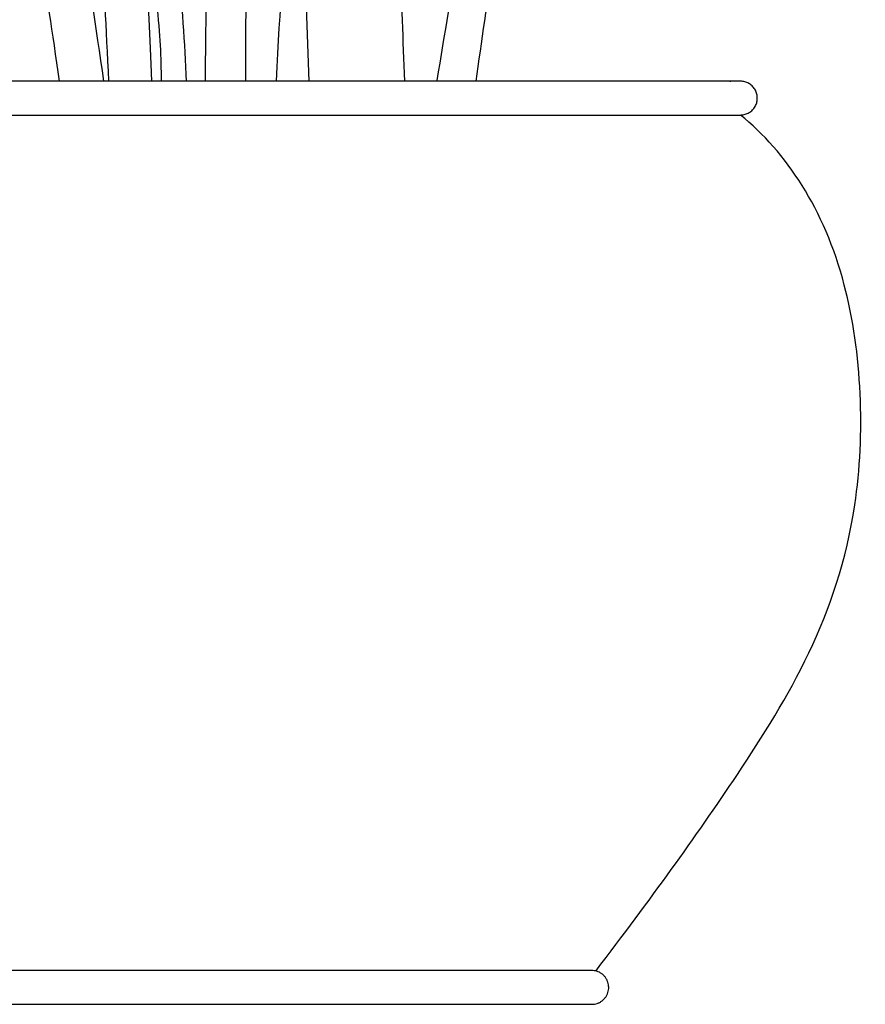
# Model space of a CAD drawing. Units: metres. Extents: x 0 to 1.03, y 0 to 1.08.
# Drawn here: x 0.46 to 0.65, y 0 to 0.22 of the extents above; entities that cross this region are included whole.
import ezdxf

# ---------------------------------------------------------------- set-up
doc = ezdxf.new("R2010")
doc.units = ezdxf.units.M

# ---------------------------------------------------------------- blocks, each defined once
blk = doc.blocks.new('BID-vegetation-areca palm-elevation')
blk.add_line((0.52509, 0.20476), (0.5234, 0.25455))
for points, knots in [([(0.56211, 0.20476), (0.5645, 0.22225), (0.57024, 0.25838), (0.57778, 0.29593), (0.59337, 0.37476), (0.60748, 0.42895), (0.61634, 0.44749), (0.62071, 0.45557)], [0, 0, 0, 0, 0.35134, 0.655593, 1.08875, 1.457114, 1.691697, 1.691697, 1.691697, 1.691697]), ([(0.61199, 0.45184), (0.60946, 0.44684), (0.60127, 0.42915), (0.59163, 0.39456), (0.58165, 0.35262), (0.5636, 0.2652), (0.5568, 0.22562), (0.55338, 0.20494)], [1.355283, 1.355283, 1.355283, 1.355283, 1.488107, 1.801109, 2.123119, 2.574891, 2.957756, 2.957756, 2.957756, 2.957756]), ([(0.5463, 0.20476), (0.54592, 0.21414), (0.54519, 0.23344), (0.5419, 0.29199), (0.54028, 0.33232), (0.5395, 0.34929)], [0, 0, 0, 0, 0.2560678, 0.629516, 0.9790268, 0.9790268, 0.9790268, 0.9790268]), ([(0.51785, 0.20476), (0.51862, 0.22203), (0.52089, 0.24677), (0.5311, 0.28976), (0.53867, 0.31883), (0.54054, 0.32573)], [0.0221979, 0.0221979, 0.0221979, 0.0221979, 0.2922473, 0.6715184, 0.7924525, 0.7924525, 0.7924525, 0.7924525]), ([(0.51108, 0.20476), (0.51108, 0.22135), (0.51118, 0.2508), (0.51188, 0.28666), (0.51221, 0.30324)], [0.0260453, 0.0260453, 0.0260453, 0.0260453, 0.3550957, 0.6372021, 0.6372021, 0.6372021, 0.6372021]), ([(0.50209, 0.20476), (0.50228, 0.22219), (0.50252, 0.24603), (0.50318, 0.27947), (0.50343, 0.29149)], [0.025051, 0.025051, 0.025051, 0.025051, 0.3645951, 0.5385626, 0.5385626, 0.5385626, 0.5385626]), ([(0.49787, 0.20476), (0.49732, 0.22163), (0.49386, 0.25186), (0.48996, 0.26965), (0.48822, 0.27659)], [0.0241697, 0.0241697, 0.0241697, 0.0241697, 0.3526518, 0.556573, 0.556573, 0.556573, 0.556573]), ([(0.49238, 0.20476), (0.49228, 0.21011), (0.49205, 0.22065), (0.48811, 0.24412), (0.48582, 0.25661)], [0.0376556, 0.0376556, 0.0376556, 0.0376556, 0.2201312, 0.4459853, 0.4459853, 0.4459853, 0.4459853]), ([(0.58862, 0.00749), (0.60087, 0.0236), (0.62169, 0.05223), (0.6495, 0.09798), (0.64679, 0.16515), (0.63084, 0.18906), (0.62067, 0.19727)], [0, 0, 0, 0, 0.358265, 0.778781, 1.047016, 1.349289, 1.349289, 1.349289, 1.349289])]:
    blk.add_open_spline(points, degree=3, knots=knots)
for points, degree in [([(0.47079, 0.25993), (0.47337, 0.24497), (0.4758, 0.23004), (0.47954, 0.20476)], 3), ([(0.48072, 0.20476), (0.47956, 0.22913), (0.47843, 0.24318), (0.47701, 0.25787)], 3), ([(0.46979, 0.20476), (0.46651, 0.22709), (0.46457, 0.23916), (0.46254, 0.25151)], 3), ([(0.49025, 0.20476), (0.48939, 0.22538), (0.48863, 0.23585), (0.4876, 0.24665)], 3), ([(0.51326, 0.20476), (0.46187, 0.20476), (0.41047, 0.20476)], 2), ([(0.40976, 0.19727), (0.46151, 0.19727), (0.51326, 0.19727)], 2), ([(0.51326, 0.19727), (0.56697, 0.19727), (0.62067, 0.19727)], 2), ([(0.43879, 0.00011), (0.45956, 0.00011), (0.51326, 0.00011)], 2), ([(0.51326, 0.00011), (0.56697, 0.00011), (0.58774, 0.00011)], 2)]:
    blk.add_open_spline(points, degree=degree)
for points, weights, knots in [([(0.62067, 0.19727), (0.62442, 0.19727), (0.62442, 0.20102), (0.62442, 0.20476), (0.62067, 0.20476), (0.56697, 0.20476), (0.51326, 0.20476)], [1, 0.707106781187, 1, 0.707106781187, 1, 1, 1], [-0.8214209, -0.8214209, -0.8214209, -0.8077102, -0.8077102, -0.7939996, -0.7939996, -0.5437063, -0.5437063, -0.5437063]), ([(0.51326, 0.0076), (0.45956, 0.0076), (0.43879, 0.0076), (0.43504, 0.0076), (0.43504, 0.00385), (0.43504, 0.00011), (0.43879, 0.00011)], [1, 1, 1, 0.707106781187, 1, 0.707106781187, 1], [0.5437063, 0.5437063, 0.5437063, 0.7939996, 0.7939996, 0.8077102, 0.8077102, 0.8214209, 0.8214209, 0.8214209]), ([(0.58774, 0.00011), (0.59148, 0.00011), (0.59148, 0.00385), (0.59148, 0.0076), (0.58774, 0.0076), (0.56697, 0.0076), (0.51326, 0.0076)], [1, 0.707106781187, 1, 0.707106781187, 1, 1, 1], [-0.8214209, -0.8214209, -0.8214209, -0.8077102, -0.8077102, -0.7939996, -0.7939996, -0.5437063, -0.5437063, -0.5437063])]:
    blk.add_rational_spline(points, weights, degree=2, knots=knots)

msp = doc.modelspace()

# ---------------------------------------------------------------- block references
msp.add_blockref('BID-vegetation-areca palm-elevation', (0, 0))

doc.saveas('drawing.dxf')
